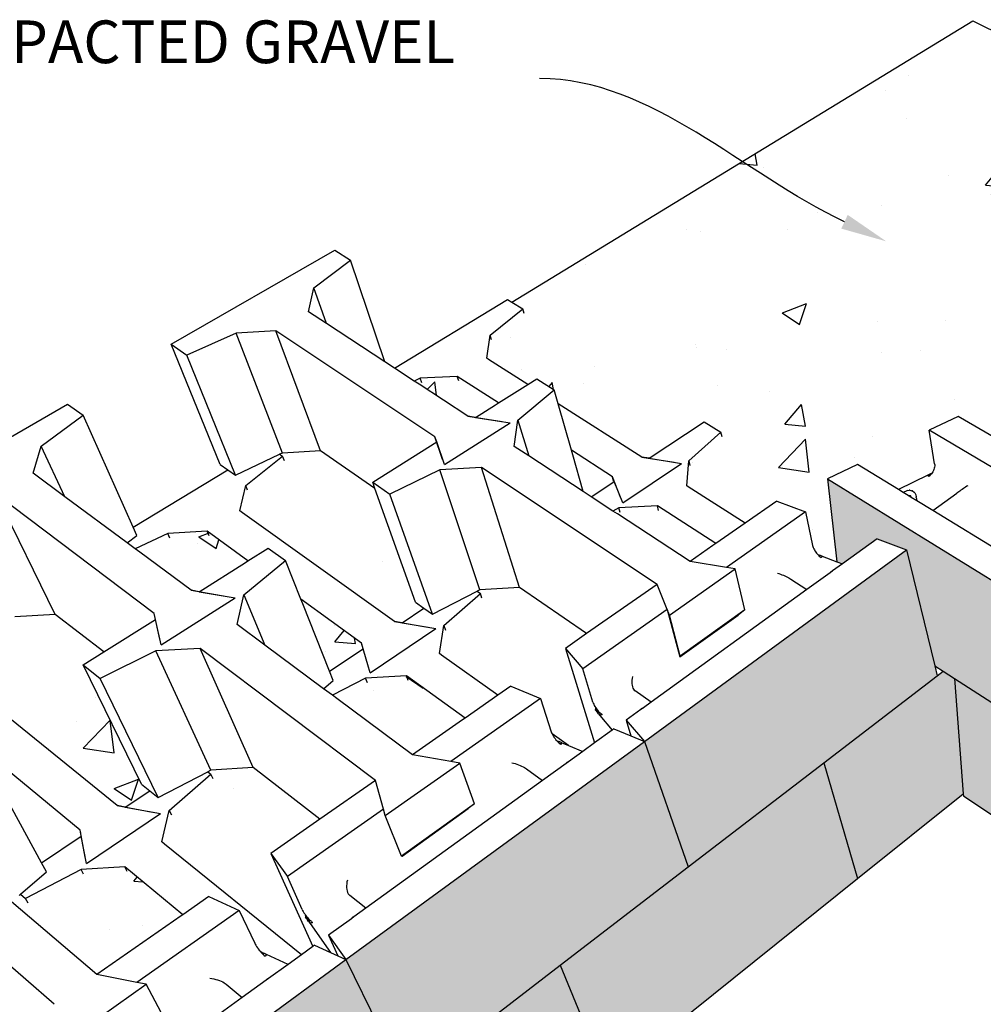
# Model space of a CAD drawing. Units: millimetres. Extents: x -791 to 4705, y 985 to 2655.
# Drawn here: x 3069 to 3181, y 1807 to 1922 of the extents above; entities that cross this region are included whole.
import ezdxf
from ezdxf import colors
from ezdxf.entities.mleader import LeaderData, LeaderLine
from ezdxf.math import Vec2, Vec3

# ---------------------------------------------------------------- set-up
doc = ezdxf.new("R2010")
doc.units = ezdxf.units.MM
doc.layers.add('DIM', color=7, linetype='Continuous', lineweight=30)
doc.layers.add('HATCH', color=8, linetype='Continuous', lineweight=30)
doc.styles.get("Standard").update_dxf_attribs({"font": 'arial.ttf'})
pattern_1 = [(50, (954.858, 292.936), (29.14955, -2.55025), [3.048, -33.528]), (355, (954.858, 292.936), (-5.63895, 30.5691), [2.4384, -26.8225]), (100.4514, (957.287, 292.724), (23.5106, 28.01884), [2.5904, -28.49444]), (46.1842, (954.858, 301.064), (43.37265, -6.72677), [4.572, -50.292]), (96.6356, (958.472, 300.504), (37.98466, 39.5882), [3.8856, -42.7417]), (351.1842, (954.86, 301.064), (37.98466, 39.5882), [3.6576, -40.23356]), (21, (958.922, 299.032), (24.2583, -16.36243), [3.048, -33.528]), (326, (958.922, 299.032), (9.88832, 29.47007), [2.4384, -26.8224]), (71.4514, (960.944, 297.67), (34.14663, 13.10764), [2.5904, -28.4944]), (37.5, (954.858, 292.936), (0.494177, 13.528806), [0, -26.49728, 0, -27.2288, 0, -26.924]), (7.5, (954.858, 292.936), (10.691146, 16.02889), [0, -15.52448, 0, -25.88768, 0, -10.2616]), (327.5, (945.795, 292.936), (21.694495, -0.9166), [0, -10.16, 0, -31.6992, 0, -42.0624]), (317.5, (941.731, 292.936), (23.70067, 4.06824), [0, -13.208, 0, -21.05152, 0, -29.8704])]

msp = doc.modelspace()

# ---------------------------------------------------------------- hatches: boundary and pattern name
at = {"layer": 'HATCH'}
h = msp.add_hatch(dxfattribs=at)
h.set_pattern_fill('AR-CONC', color=256, scale=0.16)
h.set_pattern_definition(pattern_1)
h.paths.add_polyline_path([(3204.561, 1891.028), (3206.591, 1892.477), (3213.056, 1889.04), (3213.933, 1889.281), (3226.552, 1898.532), (3180.223, 1921.905), (3126.264, 1888.964), (3127.551, 1888.163), (3123.73, 1885.08), (3123.318, 1882.407), (3123.542, 1882.264), (3128.133, 1879.333), (3129.188, 1879.999), (3131.216, 1878.709), (3131.685, 1877.064), (3141.469, 1870.817), (3142.33, 1870.68), (3148.766, 1874.967), (3150.732, 1873.744), (3146.971, 1870.374), (3146.74, 1867.451), (3146.908, 1867.344), (3153.573, 1863.088), (3157.271, 1865.664), (3160.642, 1864.395), (3161.462, 1860.471), (3161.493, 1860.35), (3161.538, 1860.222), (3161.595, 1860.089), (3161.664, 1859.955), (3161.743, 1859.82), (3161.832, 1859.688), (3161.928, 1859.56), (3162.088, 1859.414), (3162.149, 1859.388), (3162.581, 1859.223), (3164.287, 1858.573), (3163.212, 1868.267), (3166.703, 1869.941), (3171.493, 1867.014), (3174.951, 1868.698), (3175.366, 1868.9), (3175.452, 1868.976), (3175.531, 1869.105), (3175.601, 1869.24), (3175.658, 1869.379), (3175.702, 1869.519), (3175.734, 1869.659), (3175.751, 1869.794), (3175.753, 1869.924), (3175.742, 1870.046), (3175.111, 1873.972), (3178.486, 1875.59), (3187.793, 1870.116), (3205.141, 1882.835)])
h.paths.add_polyline_path([(3361.513, 1830.447), (3338.984, 1841.812), (3338.34, 1839.984), (3337.579, 1839.08), (3355.612, 1829.897), (3354.131, 1827.983), (3347.602, 1830.455), (3342.854, 1830.052), (3327.326, 1810.835), (3327.287, 1810.009), (3336.323, 1804.972), (3334.639, 1802.796), (3327.815, 1805.607), (3322.731, 1805.148), (3305.025, 1783.238), (3305.104, 1783.189), (3318.435, 1775.002), (3317.34, 1772.277), (3317.358, 1772.301)])
h.paths.add_polyline_path([(3043.639, 1797.509), (3038.155, 1797.156), (3030.866, 1793.294), (3028.973, 1795.176), (3038.592, 1801.583), (3038.524, 1802.393), (3021.071, 1819.06), (3015.858, 1818.744), (3008.757, 1815.279), (3007.543, 1816.487), (3002.948, 1813.682), (3050.71, 1765.28), (3050.771, 1765.325), (3049.113, 1768.622), (3063.13, 1778.895)])
h = msp.add_hatch(dxfattribs=at)
h.set_pattern_fill('AR-CONC', color=256, scale=0.8)
h.set_pattern_definition([(50, (954.86, 292.94), (145.7477, -12.7513), [15.24, -167.64]), (355, (954.86, 292.94), (-28.195, 152.8455), [12.192, -134.1125]), (100.4514, (967, 291.87), (117.553, 140.094), [12.952, -142.472]), (46.184, (954.86, 333.58), (216.863, -33.634), [22.86, -251.46]), (96.6356, (972.93, 330.77), (189.923, 197.941), [19.428, -213.708]), (351.184, (954.86, 333.58), (189.923, 197.94), [18.288, -201.168]), (21, (975.18, 323.42), (121.2915, -81.812), [15.24, -167.64]), (326, (975.18, 323.42), (49.442, 147.35), [12.192, -134.112]), (71.4514, (985.29, 316.6), (170.733, 65.538), [12.952, -142.472]), (37.5, (954.86, 292.936), (2.4709, 67.644), [0, -132.4864, 0, -136.144, 0, -134.62]), (7.5, (954.86, 292.936), (53.4557, 80.1445), [0, -77.6224, 0, -129.4384, 0, -51.308]), (327.5, (909.544, 292.936), (108.4725, -4.583), [0, -50.8, 0, -158.496, 0, -210.312]), (317.5, (889.22, 292.94), (118.5033, 20.3412), [0, -66.04, 0, -105.2576, 0, -149.352])])
h.paths.add_polyline_path([(3112.529, 1851.581), (3113.427, 1851.429), (3115.977, 1853.127), (3114.999, 1853.817), (3110.228, 1867.16), (3103.853, 1871.534), (3099.403, 1871.297), (3099.088, 1871.149), (3099.431, 1870.911), (3095.115, 1867.483), (3094.429, 1864.509), (3094.724, 1864.299)])
h.paths.add_polyline_path([(3132.522, 1848.424), (3135.009, 1850.156), (3127.17, 1855.534), (3122.525, 1855.275), (3122.205, 1855.112), (3122.582, 1854.851), (3118.305, 1851.086), (3117.799, 1847.817), (3118.045, 1847.641), (3124.638, 1842.932), (3126.147, 1843.983), (3129.609, 1842.548), (3130.87, 1838.651), (3130.915, 1838.53), (3130.968, 1838.41), (3132.885, 1837.041), (3134.553, 1836.342), (3135.938, 1837.343)])
h.paths.add_polyline_path([(3201.189, 1860.437), (3201.98, 1851.426), (3202.808, 1851.867), (3203.227, 1852.09), (3203.313, 1852.149), (3203.414, 1852.296), (3203.489, 1852.437), (3203.552, 1852.581), (3203.603, 1852.726), (3203.642, 1852.868), (3203.668, 1853.006), (3203.679, 1853.137), (3203.677, 1853.259), (3203.355, 1857.178), (3206.755, 1858.963), (3212.781, 1855.42), (3221.918, 1862.812), (3221.625, 1865.823), (3217.796, 1868.842), (3218.283, 1869.225), (3217.077, 1869.695), (3212.69, 1869.371)])
h.paths.add_polyline_path([(3234.687, 1877.538), (3237.965, 1875.795), (3244.743, 1881.279), (3244.277, 1883.977), (3240.46, 1886.685), (3240.897, 1887.028), (3239.724, 1887.451), (3235.59, 1887.16), (3223.935, 1878.106), (3224.09, 1869.246), (3223.129, 1868.48), (3226.242, 1866.747), (3227.095, 1867.001), (3232.66, 1871.503), (3232.695, 1875.948)])
h = msp.add_hatch(dxfattribs=at)
h.set_pattern_fill('AR-CONC', color=256, scale=0.16)
h.set_pattern_definition(pattern_1)
h.paths.add_polyline_path([(3121.109, 1875.62), (3122.023, 1875.476), (3124.35, 1876.944), (3124.687, 1877.157), (3119.873, 1880.273), (3115.549, 1880.049), (3114.848, 1879.719), (3115.4, 1879.357)])
h.paths.add_polyline_path([(3133.235, 1871.626), (3133.389, 1871.087), (3134.619, 1866.774), (3135.55, 1866.164), (3138.247, 1867.96), (3138.024, 1868.527)])
h.paths.add_polyline_path([(3147.118, 1858.591), (3149.796, 1860.456), (3150.133, 1860.691), (3143.297, 1865.115), (3138.79, 1864.869), (3138.08, 1864.508), (3138.607, 1864.163)])
h = msp.add_hatch(dxfattribs=at)
h.set_pattern_fill('AR-CONC', color=256, scale=0.16)
h.set_pattern_definition(pattern_1)
h.paths.add_polyline_path([(3250.944, 1846.35), (3250.372, 1849.654), (3246.097, 1852.964), (3246.573, 1853.384), (3245.269, 1853.9), (3240.706, 1853.544), (3230.722, 1844.867), (3231.658, 1844.317), (3231.593, 1832.108), (3233.58, 1833.276), (3234.073, 1833.565), (3234.214, 1833.73), (3234.294, 1833.877), (3234.365, 1834.026), (3234.424, 1834.175), (3234.472, 1834.32), (3234.508, 1834.46), (3234.53, 1834.592), (3234.538, 1834.714), (3234.597, 1838.603), (3238.009, 1840.581), (3242.014, 1838.226)])
h.paths.add_polyline_path([(3273.173, 1866.572), (3272.44, 1869.519), (3268.208, 1872.472), (3268.633, 1872.847), (3267.37, 1873.308), (3263.079, 1872.99), (3253.441, 1864.614), (3252.651, 1853.408), (3251.713, 1852.567), (3255.125, 1850.668), (3255.996, 1850.946), (3263.482, 1857.756), (3263.647, 1859.357), (3265.582, 1861.111), (3266.584, 1860.578)])
h.paths.add_polyline_path([(3281.977, 1831.878), (3277.184, 1835.523), (3277.645, 1835.985), (3276.23, 1836.553), (3271.475, 1836.162), (3261.781, 1826.599), (3265.67, 1824.312), (3263.994, 1810.587), (3263.742, 1810.149), (3264.133, 1809.909), (3267.151, 1811.888), (3268.641, 1813.436), (3268.642, 1813.439), (3268.677, 1813.571), (3268.699, 1813.691), (3269.224, 1817.509), (3272.628, 1819.716), (3273.941, 1818.943), (3282.884, 1828.235)])
h.paths.add_polyline_path([(3304.289, 1850.476), (3303.24, 1853.706), (3298.529, 1856.941), (3298.939, 1857.352), (3297.574, 1857.856), (3293.114, 1857.509), (3285.844, 1850.337), (3286.505, 1849.986), (3284.02, 1836.012), (3283.113, 1835.086), (3286.871, 1832.994), (3287.759, 1833.301)])
h.paths.add_polyline_path([(3076.081, 1846.477), (3078.493, 1847.999), (3072.832, 1852.382), (3068.105, 1852.118), (3067.757, 1851.952), (3068.097, 1851.686), (3063.194, 1847.853), (3062.172, 1844.524), (3062.534, 1844.231), (3080.079, 1830.013), (3081.017, 1829.841), (3083.884, 1831.751), (3082.914, 1832.527)])
h.paths.add_polyline_path([(3103.79, 1828.409), (3095.979, 1834.457), (3091.031, 1834.165), (3090.677, 1833.982), (3091.052, 1833.689), (3086.158, 1829.455), (3085.307, 1825.776), (3085.63, 1825.514), (3101.633, 1812.545), (3102.988, 1813.524), (3098.066, 1824.422)])
h.paths.add_polyline_path([(3080.964, 1822.829), (3075.849, 1822.519), (3069.348, 1819.121), (3068.746, 1819.635), (3068.586, 1819.498), (3067.716, 1818.755), (3077.674, 1810.217), (3087.75, 1817.235)])
h.paths.add_polyline_path([(3057.874, 1841.861), (3052.995, 1841.581), (3046.627, 1838.513), (3046.084, 1838.977), (3045.924, 1838.853), (3045.056, 1838.183), (3052.092, 1832.15), (3053.092, 1831.966), (3062.244, 1837.742), (3064.237, 1836.097), (3075.744, 1827.131)])
h = msp.add_hatch(color=256, dxfattribs=at)
h.dxf.hatch_style = 1
h.paths.add_polyline_path([(3104.295, 1771.403), (3096.855, 1784.401), (3076.289, 1768.611), (3056.687, 1753.562), (3066.6, 1741.167)])
h.paths.add_polyline_path([(3113.922, 1797.503), (3106.83, 1811.975), (3066.709, 1782.651), (3076.289, 1768.611), (3096.855, 1784.401)])
h.paths.add_polyline_path([(3137.397, 1797.956), (3131.911, 1811.314), (3113.922, 1797.503), (3096.855, 1784.401), (3104.295, 1771.403)])
h.paths.add_polyline_path([(3146.904, 1822.824), (3141.768, 1837.51), (3106.83, 1811.975), (3113.922, 1797.503), (3131.911, 1811.314)])
h.paths.add_polyline_path([(3162.772, 1835.006), (3146.904, 1822.824), (3131.911, 1811.314), (3137.397, 1797.956), (3166.697, 1821.46)])
h.paths.add_polyline_path([(3176.047, 1845.198), (3175.763, 1846.367), (3172.465, 1859.947), (3141.768, 1837.51), (3146.904, 1822.824), (3162.772, 1835.006)])
h.paths.add_polyline_path([(3191.354, 1850.878), (3163.212, 1868.267), (3164.287, 1858.573), (3164.954, 1858.319), (3169.006, 1861.248), (3172.465, 1859.947), (3175.763, 1846.367), (3176.747, 1845.735), (3178.067, 1844.886), (3191.919, 1835.978)])
h.paths.add_polyline_path([(3191.919, 1835.978), (3178.067, 1844.886), (3179.114, 1831.142), (3206.408, 1812.957), (3206.47, 1826.62)])
h.paths.add_polyline_path([(3178.067, 1844.886), (3176.747, 1845.735), (3176.047, 1845.198), (3162.772, 1835.006), (3166.697, 1821.46), (3179.094, 1831.404)])
h.paths.add_polyline_path([(3191.354, 1850.878), (3191.919, 1835.978), (3206.47, 1826.62), (3221.772, 1816.779), (3222.539, 1831.61)])
h.paths.add_polyline_path([(3221.772, 1816.779), (3206.47, 1826.62), (3206.408, 1812.957), (3236.476, 1792.925), (3237.888, 1806.416)])
h.paths.add_polyline_path([(3222.539, 1831.61), (3221.772, 1816.779), (3237.888, 1806.416), (3254.851, 1795.507), (3257.257, 1810.158)])
h.paths.add_polyline_path([(3254.78, 1795.08), (3254.851, 1795.507), (3237.888, 1806.416), (3236.476, 1792.925), (3269.744, 1770.761), (3272.71, 1783.536)])
h.paths.add_polyline_path([(3257.182, 1809.7), (3254.78, 1795.08), (3272.71, 1783.536), (3291.673, 1771.327), (3296.106, 1785.618)])
h.paths.add_polyline_path([(3311.762, 1758.394), (3291.673, 1771.327), (3272.71, 1783.536), (3269.652, 1770.367), (3306.668, 1745.679)])
h = msp.add_hatch(dxfattribs=at)
h.set_pattern_fill('AR-CONC', color=256, scale=0.16)
h.set_pattern_definition(pattern_1)
h.paths.add_polyline_path([(3088.723, 1855.222), (3089.678, 1855.059), (3095.105, 1858.485), (3095.382, 1858.66), (3090.593, 1862.133), (3086.009, 1861.883), (3082.195, 1860.069), (3082.731, 1859.671)])
h.paths.add_polyline_path([(3114.648, 1835.973), (3120.502, 1840.051), (3120.781, 1840.245), (3113.944, 1845.202), (3109.152, 1844.927), (3105.278, 1842.93), (3105.791, 1842.549)])
h = msp.add_hatch(dxfattribs=at)
h.set_pattern_fill('AR-CONC', color=256, scale=0.16)
h.set_pattern_definition(pattern_1)
h.paths.add_polyline_path([(3104.926, 1845.766), (3108.861, 1848.387), (3108.677, 1849.021), (3101.572, 1854.172), (3101.786, 1853.635)])
h = msp.add_hatch(dxfattribs=at)
h.set_pattern_fill('AR-CONC', color=256, scale=0.16)
h.set_pattern_definition(pattern_1)
h.paths.add_polyline_path([(3071.212, 1823.311), (3075.877, 1826.418), (3075.744, 1827.131), (3057.874, 1841.861), (3052.995, 1841.581), (3046.627, 1838.513), (3046.084, 1838.977), (3045.924, 1838.853), (3045.056, 1838.183), (3052.092, 1832.15), (3053.092, 1831.966), (3062.244, 1837.742), (3064.237, 1836.097)])

# ---------------------------------------------------------------- linework, layer by layer
for p, q in [((3126.264, 1888.964), (3180.223, 1921.905)), ((3180.223, 1921.905), (3226.552, 1898.532)), ((3086.392, 1884.026), (3105.527, 1895.046)), ((3105.527, 1895.046), (3107.372, 1893.872)), ((3103.083, 1890.637), (3107.372, 1893.872)), ((3111.408, 1881.971), (3107.372, 1893.872)), ((3102.458, 1887.831), (3103.083, 1890.637)), ((3104.565, 1886.451), (3103.083, 1890.637)), ((3112.537, 1881.232), (3125.751, 1889.283)), ((3125.751, 1889.283), (3126.264, 1888.964)), ((3126.264, 1888.964), (3127.551, 1888.163)), ((3104.565, 1886.451), (3102.458, 1887.831)), ((3123.73, 1885.08), (3127.551, 1888.163)), ((3127.706, 1887.626), (3127.551, 1888.163)), ((3111.408, 1881.971), (3104.565, 1886.451)), ((3093.99, 1885.351), (3088.228, 1882.768)), ((3098.628, 1885.587), (3093.99, 1885.351)), ((3099.403, 1871.297), (3093.99, 1885.351)), ((3103.853, 1871.534), (3098.628, 1885.587)), ((3117.267, 1873.2), (3098.628, 1885.587)), ((3123.318, 1882.407), (3123.73, 1885.08)), ((3123.892, 1884.542), (3123.73, 1885.08)), ((3092.13, 1869.97), (3086.392, 1884.026)), ((3086.392, 1884.026), (3088.228, 1882.768)), ((3093.914, 1868.71), (3088.228, 1882.768)), ((3112.537, 1881.232), (3111.408, 1881.971)), ((3123.542, 1882.264), (3123.318, 1882.407)), ((3128.133, 1879.333), (3123.542, 1882.264)), ((3114.848, 1879.719), (3112.537, 1881.232)), ((3115.549, 1880.049), (3114.848, 1879.719)), ((3115.4, 1879.357), (3114.848, 1879.719)), ((3119.873, 1880.273), (3115.549, 1880.049)), ((3115.726, 1879.511), (3115.549, 1880.049)), ((3120.043, 1879.735), (3119.873, 1880.273)), ((3124.687, 1877.157), (3119.873, 1880.273)), ((3124.687, 1877.157), (3128.133, 1879.333)), ((3128.133, 1879.333), (3129.188, 1879.999)), ((3129.188, 1879.999), (3131.216, 1878.709)), ((3126.975, 1875.152), (3131.216, 1878.709)), ((3131.685, 1877.064), (3131.216, 1878.709)), ((3052.798, 1864.679), (3074.248, 1877.032)), ((3074.248, 1877.032), (3076.076, 1875.719)), ((3124.35, 1876.944), (3124.687, 1877.157)), ((3141.469, 1870.817), (3131.685, 1877.064)), ((3133.235, 1871.626), (3131.685, 1877.064)), ((3122.023, 1875.476), (3124.35, 1876.944)), ((3071.194, 1872.096), (3076.076, 1875.719)), ((3081.955, 1862.599), (3076.076, 1875.719)), ((3118.364, 1869.942), (3126.049, 1874.84)), ((3122.023, 1875.476), (3121.109, 1875.62)), ((3121.109, 1875.62), (3125.132, 1874.985)), ((3122.023, 1875.476), (3126.049, 1874.84)), ((3126.542, 1872.062), (3126.975, 1875.152)), ((3126.975, 1875.152), (3128.236, 1870.953)), ((3142.33, 1870.68), (3148.766, 1874.967)), ((3148.766, 1874.967), (3150.732, 1873.744)), ((3178.486, 1875.59), (3175.111, 1873.972)), ((3187.793, 1870.116), (3178.486, 1875.59)), ((3146.971, 1870.374), (3150.732, 1873.744)), ((3150.856, 1873.205), (3150.732, 1873.744)), ((3175.742, 1870.046), (3175.111, 1873.972)), ((3183.603, 1868.923), (3175.111, 1873.972)), ((3109.974, 1867.87), (3117.466, 1872.599)), ((3117.466, 1872.599), (3117.267, 1873.2)), ((3117.469, 1872.601), (3117.267, 1873.2)), ((3118.159, 1870.551), (3117.267, 1873.2)), ((3117.466, 1872.599), (3117.267, 1873.2)), ((3117.466, 1872.599), (3117.469, 1872.601)), ((3118.364, 1869.942), (3117.469, 1872.601)), ((3070.233, 1868.95), (3071.194, 1872.096)), ((3073.956, 1866.186), (3071.194, 1872.096)), ((3099.403, 1871.297), (3099.088, 1871.149)), ((3103.853, 1871.534), (3099.403, 1871.297)), ((3110.228, 1867.16), (3103.853, 1871.534)), ((3128.236, 1870.953), (3126.542, 1872.062)), ((3138.024, 1868.527), (3133.235, 1871.626)), ((3133.389, 1871.087), (3133.235, 1871.626)), ((3093.914, 1868.71), (3099.088, 1871.149)), ((3095.115, 1867.483), (3099.431, 1870.911)), ((3099.088, 1871.149), (3099.431, 1870.911)), ((3099.639, 1870.372), (3099.431, 1870.911)), ((3134.619, 1866.774), (3128.236, 1870.953)), ((3134.619, 1866.774), (3133.389, 1871.087)), ((3139.236, 1865.447), (3146.125, 1870.079)), ((3142.33, 1870.68), (3141.469, 1870.817)), ((3141.469, 1870.817), (3145.26, 1870.216)), ((3142.33, 1870.68), (3146.125, 1870.079)), ((3146.74, 1867.451), (3146.971, 1870.374)), ((3146.971, 1870.374), (3147.103, 1869.835)), ((3175.742, 1870.046), (3175.753, 1869.924)), ((3073.956, 1866.186), (3070.233, 1868.95)), ((3081.955, 1862.599), (3093.02, 1869.341)), ((3092.13, 1869.97), (3093.02, 1869.341)), ((3093.02, 1869.341), (3093.914, 1868.71)), ((3117.849, 1869.331), (3111.998, 1866.483)), ((3122.699, 1869.59), (3117.849, 1869.331)), ((3122.525, 1855.275), (3117.849, 1869.331)), ((3127.17, 1855.534), (3122.699, 1869.59)), ((3143.277, 1855.916), (3122.699, 1869.59)), ((3166.703, 1869.941), (3163.212, 1868.267)), ((3171.493, 1867.014), (3166.703, 1869.941)), ((3175.245, 1868.841), (3175.366, 1868.9)), ((3175.452, 1868.976), (3175.363, 1868.854)), ((3175.363, 1868.854), (3175.366, 1868.9)), ((3175.452, 1868.976), (3175.366, 1868.9)), ((3175.531, 1869.105), (3175.452, 1868.976)), ((3175.601, 1869.24), (3175.531, 1869.105)), ((3175.658, 1869.379), (3175.601, 1869.24)), ((3175.702, 1869.519), (3175.658, 1869.379)), ((3175.734, 1869.659), (3175.702, 1869.519)), ((3175.751, 1869.794), (3175.734, 1869.659)), ((3175.753, 1869.924), (3175.751, 1869.794)), ((3109.974, 1867.87), (3111.998, 1866.483)), ((3110.228, 1867.16), (3109.974, 1867.87)), ((3135.55, 1866.164), (3138.196, 1867.926)), ((3138.171, 1867.989), (3138.024, 1868.527)), ((3138.247, 1867.96), (3138.024, 1868.527)), ((3139.009, 1866.022), (3138.024, 1868.527)), ((3138.171, 1867.989), (3138.024, 1868.527)), ((3138.196, 1867.926), (3138.247, 1867.96)), ((3139.236, 1865.447), (3138.247, 1867.96)), ((3163.212, 1868.267), (3191.354, 1850.878)), ((3163.212, 1868.267), (3164.287, 1858.573)), ((3174.951, 1868.698), (3171.493, 1867.014)), ((3175.245, 1868.841), (3174.951, 1868.698)), ((3175.056, 1868.559), (3174.951, 1868.698)), ((3175.11, 1868.601), (3174.951, 1868.698)), ((3175.11, 1868.601), (3175.056, 1868.559)), ((3175.163, 1868.644), (3175.11, 1868.601)), ((3175.163, 1868.644), (3175.266, 1868.743)), ((3175.363, 1868.854), (3175.245, 1868.841)), ((3175.266, 1868.743), (3175.245, 1868.841)), ((3175.363, 1868.854), (3175.266, 1868.743)), ((3094.429, 1864.509), (3095.115, 1867.483)), ((3095.332, 1866.945), (3095.115, 1867.483)), ((3114.999, 1853.817), (3110.228, 1867.16)), ((3146.908, 1867.344), (3146.74, 1867.451)), ((3153.573, 1863.088), (3146.908, 1867.344)), ((3172.062, 1866.667), (3171.493, 1867.014)), ((3172.062, 1866.667), (3172.185, 1866.761)), ((3172.653, 1866.306), (3172.062, 1866.667)), ((3172.185, 1866.761), (3172.458, 1866.885)), ((3172.507, 1866.901), (3172.458, 1866.885)), ((3172.507, 1866.901), (3172.775, 1866.941)), ((3172.835, 1866.938), (3172.775, 1866.941)), ((3172.835, 1866.938), (3173.075, 1866.886)), ((3173.135, 1866.862), (3173.075, 1866.886)), ((3173.135, 1866.862), (3173.327, 1866.719)), ((3173.375, 1866.678), (3173.327, 1866.719)), ((3173.408, 1866.624), (3173.375, 1866.678)), ((3173.408, 1866.624), (3173.534, 1866.408)), ((3175.524, 1864.552), (3178.324, 1866.584)), ((3178.437, 1866.666), (3178.324, 1866.584)), ((3178.56, 1866.754), (3178.437, 1866.666)), ((3178.69, 1866.846), (3178.56, 1866.754)), ((3178.825, 1866.941), (3178.69, 1866.846)), ((3178.963, 1867.036), (3178.825, 1866.941)), ((3179.101, 1867.131), (3178.963, 1867.036)), ((3179.236, 1867.224), (3179.101, 1867.131)), ((3179.368, 1867.313), (3179.236, 1867.224)), ((3179.493, 1867.397), (3179.368, 1867.313)), ((3179.609, 1867.474), (3179.493, 1867.397)), ((3072.832, 1852.382), (3065.935, 1866.431)), ((3084.392, 1852.494), (3065.935, 1866.431)), ((3081.249, 1860.771), (3073.956, 1866.186)), ((3116.958, 1852.434), (3111.998, 1866.483)), ((3138.08, 1864.508), (3135.55, 1866.164)), ((3157.271, 1865.664), (3153.573, 1863.088)), ((3157.271, 1865.664), (3160.642, 1864.395)), ((3172.648, 1866.31), (3172.697, 1866.326)), ((3172.648, 1866.31), (3172.67, 1866.313)), ((3172.653, 1866.306), (3172.67, 1866.313)), ((3172.985, 1866.103), (3172.653, 1866.306)), ((3172.67, 1866.313), (3172.793, 1866.332)), ((3172.67, 1866.313), (3172.697, 1866.326)), ((3172.771, 1866.337), (3172.793, 1866.332)), ((3172.779, 1866.338), (3172.819, 1866.336)), ((3172.793, 1866.332), (3172.819, 1866.336)), ((3172.793, 1866.332), (3172.869, 1866.316)), ((3172.869, 1866.316), (3172.906, 1866.308)), ((3172.869, 1866.316), (3172.92, 1866.278)), ((3172.92, 1866.278), (3172.964, 1866.204)), ((3172.92, 1866.278), (3172.962, 1866.247)), ((3172.964, 1866.204), (3172.985, 1866.103)), ((3173.666, 1865.687), (3172.985, 1866.103)), ((3173.534, 1866.408), (3173.588, 1866.15)), ((3173.597, 1866.099), (3173.588, 1866.15)), ((3173.597, 1866.099), (3173.666, 1865.687)), ((3175.524, 1864.552), (3173.666, 1865.687)), ((3094.724, 1864.299), (3094.429, 1864.509)), ((3112.529, 1851.581), (3094.724, 1864.299)), ((3138.79, 1864.869), (3138.08, 1864.508)), ((3138.607, 1864.163), (3138.08, 1864.508)), ((3143.297, 1865.115), (3138.79, 1864.869)), ((3138.938, 1864.331), (3138.79, 1864.869)), ((3143.437, 1864.577), (3143.297, 1865.115)), ((3150.133, 1860.691), (3143.297, 1865.115)), ((3160.642, 1864.395), (3151.401, 1857.889)), ((3160.642, 1864.395), (3161.462, 1860.471)), ((3192.255, 1854.33), (3175.524, 1864.552)), ((3147.118, 1858.591), (3138.607, 1864.163)), ((3082.378, 1861.657), (3081.955, 1862.599)), ((3090.593, 1862.133), (3086.009, 1861.883)), ((3090.82, 1861.595), (3090.593, 1862.133)), ((3095.382, 1858.66), (3090.593, 1862.133)), ((3153.573, 1863.088), (3150.133, 1860.691)), ((3081.249, 1860.771), (3082.378, 1861.657)), ((3086.009, 1861.883), (3082.195, 1860.069)), ((3086.243, 1861.345), (3086.009, 1861.883)), ((3169.006, 1861.248), (3164.954, 1858.319)), ((3169.006, 1861.248), (3172.465, 1859.947)), ((3082.195, 1860.069), (3081.249, 1860.771)), ((3082.731, 1859.671), (3082.195, 1860.069)), ((3088.723, 1855.222), (3082.731, 1859.671)), ((3095.382, 1858.66), (3097.746, 1860.152)), ((3097.746, 1860.152), (3099.766, 1858.7)), ((3141.768, 1837.51), (3172.465, 1859.947)), ((3149.796, 1860.456), (3147.118, 1858.591)), ((3150.133, 1860.691), (3149.796, 1860.456)), ((3161.462, 1860.471), (3161.493, 1860.35)), ((3161.493, 1860.35), (3161.538, 1860.222)), ((3161.538, 1860.222), (3161.595, 1860.089)), ((3161.595, 1860.089), (3161.664, 1859.955)), ((3161.664, 1859.955), (3161.725, 1859.85)), ((3161.725, 1859.85), (3161.743, 1859.82)), ((3161.743, 1859.82), (3161.832, 1859.688)), ((3161.832, 1859.688), (3161.928, 1859.56)), ((3172.465, 1859.947), (3175.763, 1846.367)), ((3094.902, 1854.694), (3099.766, 1858.7)), ((3095.105, 1858.485), (3095.382, 1858.66)), ((3101.572, 1854.172), (3099.766, 1858.7)), ((3151.401, 1857.889), (3147.118, 1858.591)), ((3161.928, 1859.56), (3162.088, 1859.414)), ((3161.928, 1859.56), (3162.03, 1859.439)), ((3162.03, 1859.439), (3162.136, 1859.327)), ((3162.03, 1859.439), (3162.088, 1859.414)), ((3162.088, 1859.414), (3162.149, 1859.388)), ((3162.149, 1859.388), (3162.136, 1859.327)), ((3162.136, 1859.327), (3162.267, 1859.343)), ((3162.136, 1859.327), (3162.245, 1859.225)), ((3162.149, 1859.388), (3162.267, 1859.343)), ((3162.267, 1859.343), (3162.245, 1859.225)), ((3162.245, 1859.225), (3162.354, 1859.136)), ((3162.581, 1859.223), (3162.267, 1859.343)), ((3162.354, 1859.136), (3162.462, 1859.061)), ((3162.581, 1859.223), (3162.462, 1859.061)), ((3162.581, 1859.223), (3164.287, 1858.573)), ((3164.287, 1858.573), (3164.954, 1858.319)), ((3089.678, 1855.059), (3095.105, 1858.485)), ((3144.698, 1852.31), (3152.377, 1857.729)), ((3152.377, 1857.729), (3151.401, 1857.889)), ((3153.524, 1852.918), (3152.377, 1857.729)), ((3163.803, 1857.487), (3163.499, 1857.267)), ((3163.596, 1857.39), (3163.543, 1857.339)), ((3163.661, 1857.424), (3163.596, 1857.39)), ((3163.661, 1857.424), (3163.803, 1857.487)), ((3164.954, 1858.319), (3163.803, 1857.487)), ((3157.358, 1857.238), (3157.524, 1857.182)), ((3157.524, 1857.182), (3157.695, 1857.118)), ((3157.695, 1857.118), (3157.869, 1857.05)), ((3157.869, 1857.05), (3158.043, 1856.977)), ((3158.043, 1856.977), (3158.214, 1856.902)), ((3158.214, 1856.902), (3158.379, 1856.824)), ((3158.379, 1856.824), (3158.535, 1856.747)), ((3158.535, 1856.747), (3158.68, 1856.67)), ((3158.68, 1856.67), (3158.812, 1856.595)), ((3158.812, 1856.595), (3158.927, 1856.524)), ((3158.927, 1856.524), (3160.801, 1855.317)), ((3163.499, 1857.267), (3160.801, 1855.317)), ((3163.543, 1857.339), (3163.499, 1857.267)), ((3089.678, 1855.059), (3088.723, 1855.222)), ((3088.723, 1855.222), (3092.928, 1854.506)), ((3089.678, 1855.059), (3093.887, 1854.343)), ((3116.958, 1852.434), (3122.205, 1855.112)), ((3122.525, 1855.275), (3122.205, 1855.112)), ((3122.205, 1855.112), (3122.582, 1854.851)), ((3127.17, 1855.534), (3122.525, 1855.275)), ((3135.009, 1850.156), (3127.17, 1855.534)), ((3143.277, 1855.916), (3135.009, 1850.156)), ((3160.801, 1855.317), (3142.566, 1842.134)), ((3144.433, 1852.984), (3143.277, 1855.916)), ((3085.218, 1848.818), (3093.887, 1854.343)), ((3094.125, 1851.211), (3094.902, 1854.694)), ((3094.902, 1854.694), (3097.371, 1848.801)), ((3101.786, 1853.635), (3101.572, 1854.172)), ((3118.305, 1851.086), (3122.582, 1854.851)), ((3122.761, 1854.313), (3122.582, 1854.851)), ((3104.926, 1845.766), (3101.786, 1853.635)), ((3113.427, 1851.429), (3115.977, 1853.127)), ((3114.999, 1853.817), (3115.977, 1853.127)), ((3115.977, 1853.127), (3116.958, 1852.434)), ((3144.433, 1852.984), (3134.552, 1846.028)), ((3144.433, 1852.984), (3145.919, 1847.414)), ((3144.698, 1852.31), (3144.433, 1852.984)), ((3153.524, 1852.918), (3145.978, 1847.507)), ((3153.524, 1852.918), (3152.747, 1852.312)), ((3072.832, 1852.382), (3068.105, 1852.118)), ((3078.493, 1847.999), (3072.832, 1852.382)), ((3078.493, 1847.999), (3084.544, 1851.819)), ((3084.544, 1851.819), (3084.392, 1852.494)), ((3085.063, 1849.505), (3084.392, 1852.494)), ((3085.218, 1848.818), (3084.544, 1851.819)), ((3145.978, 1847.507), (3144.698, 1852.31)), ((3145.919, 1847.414), (3152.747, 1852.312)), ((3097.371, 1848.801), (3094.125, 1851.211)), ((3109.677, 1845.574), (3117.384, 1850.756)), ((3113.427, 1851.429), (3112.529, 1851.581)), ((3112.529, 1851.581), (3116.483, 1850.909)), ((3113.427, 1851.429), (3117.384, 1850.756)), ((3117.799, 1847.817), (3118.305, 1851.086)), ((3118.305, 1851.086), (3118.493, 1850.549)), ((3135.009, 1850.156), (3132.522, 1848.424)), ((3089.787, 1848.42), (3084.606, 1848.127)), ((3095.979, 1834.457), (3089.787, 1848.42)), ((3110.291, 1832.938), (3089.787, 1848.42)), ((3104.237, 1843.703), (3097.371, 1848.801)), ((3104.926, 1845.766), (3108.861, 1848.387)), ((3108.819, 1848.531), (3108.677, 1849.021)), ((3109.49, 1846.218), (3108.677, 1849.021)), ((3108.861, 1848.387), (3108.819, 1848.531)), ((3109.677, 1845.574), (3108.861, 1848.387)), ((3132.522, 1848.424), (3135.938, 1837.343)), ((3132.522, 1848.424), (3134.552, 1846.028)), ((3076.081, 1846.477), (3078.493, 1847.999)), ((3084.606, 1848.127), (3078.087, 1844.909)), ((3091.031, 1834.165), (3084.606, 1848.127)), ((3118.045, 1847.641), (3117.799, 1847.817)), ((3124.638, 1842.932), (3118.045, 1847.641)), ((3145.978, 1847.507), (3145.919, 1847.414)), ((3076.081, 1846.477), (3078.087, 1844.909)), ((3082.914, 1832.527), (3076.081, 1846.477)), ((3135.74, 1842.124), (3134.552, 1846.028)), ((3175.763, 1846.367), (3176.747, 1845.735)), ((3175.763, 1846.367), (3176.047, 1845.198)), ((3084.859, 1830.971), (3078.087, 1844.909)), ((3104.237, 1843.703), (3105.359, 1844.678)), ((3105.359, 1844.678), (3104.926, 1845.766)), ((3109.152, 1844.927), (3105.278, 1842.93)), ((3113.944, 1845.202), (3109.152, 1844.927)), ((3109.359, 1844.392), (3109.152, 1844.927)), ((3114.142, 1844.667), (3113.944, 1845.202)), ((3120.781, 1840.245), (3113.944, 1845.202)), ((3140.311, 1844.695), (3140.298, 1844.486)), ((3140.342, 1844.909), (3140.311, 1844.695)), ((3140.39, 1845.124), (3140.342, 1844.909)), ((3162.772, 1835.006), (3176.047, 1845.198)), ((3176.047, 1845.198), (3176.747, 1845.735)), ((3176.747, 1845.735), (3178.067, 1844.886)), ((3178.067, 1844.886), (3191.919, 1835.978)), ((3178.067, 1844.886), (3179.094, 1831.404)), ((3080.079, 1830.013), (3062.534, 1844.231)), ((3105.278, 1842.93), (3104.237, 1843.703)), ((3126.147, 1843.983), (3124.638, 1842.932)), ((3126.147, 1843.983), (3129.609, 1842.548)), ((3140.298, 1844.486), (3140.303, 1844.286)), ((3140.303, 1844.286), (3140.326, 1844.097)), ((3140.326, 1844.097), (3140.367, 1843.923)), ((3140.367, 1843.923), (3140.424, 1843.768)), ((3140.424, 1843.768), (3140.498, 1843.633)), ((3140.498, 1843.633), (3140.585, 1843.521)), ((3105.791, 1842.549), (3105.278, 1842.93)), ((3114.648, 1835.973), (3105.791, 1842.549)), ((3129.609, 1842.548), (3119.14, 1835.177)), ((3124.638, 1842.932), (3120.781, 1840.245)), ((3129.609, 1842.548), (3130.87, 1838.651)), ((3140.585, 1843.521), (3140.687, 1843.434)), ((3142.566, 1842.134), (3140.687, 1843.434)), ((3075.744, 1827.131), (3057.874, 1841.861)), ((3135.74, 1842.124), (3135.782, 1842.003)), ((3135.782, 1842.003), (3135.837, 1841.874)), ((3135.837, 1841.874), (3135.905, 1841.74)), ((3135.905, 1841.74), (3135.984, 1841.603)), ((3135.984, 1841.603), (3136.073, 1841.465)), ((3136.073, 1841.465), (3136.009, 1841.237)), ((3136.149, 1841.071), (3136.009, 1841.237)), ((3136.149, 1841.071), (3136.073, 1841.465)), ((3136.073, 1841.465), (3136.17, 1841.328)), ((3136.17, 1841.328), (3136.149, 1841.071)), ((3136.204, 1841.005), (3136.17, 1841.328)), ((3136.17, 1841.328), (3136.273, 1841.196)), ((3141.362, 1841.264), (3139.641, 1840.02)), ((3141.659, 1841.479), (3141.362, 1841.264)), ((3141.363, 1841.266), (3141.362, 1841.264)), ((3141.402, 1841.335), (3141.363, 1841.266)), ((3141.459, 1841.39), (3141.402, 1841.335)), ((3141.53, 1841.428), (3141.459, 1841.39)), ((3141.53, 1841.428), (3141.659, 1841.479)), ((3142.566, 1842.134), (3141.659, 1841.479)), ((3120.781, 1840.245), (3120.502, 1840.051)), ((3136.204, 1841.005), (3136.149, 1841.071)), ((3136.273, 1841.196), (3136.204, 1841.005)), ((3136.28, 1840.915), (3136.204, 1841.005)), ((3136.28, 1840.915), (3136.273, 1841.196)), ((3136.273, 1841.196), (3136.382, 1841.069)), ((3136.382, 1841.069), (3136.28, 1840.915)), ((3136.324, 1840.863), (3136.28, 1840.915)), ((3136.382, 1841.069), (3136.324, 1840.863)), ((3136.493, 1840.951), (3136.324, 1840.863)), ((3136.397, 1840.775), (3136.324, 1840.863)), ((3136.382, 1841.069), (3136.493, 1840.951)), ((3136.493, 1840.951), (3136.397, 1840.775)), ((3136.605, 1840.842), (3136.397, 1840.775)), ((3136.397, 1840.775), (3136.575, 1840.563)), ((3136.493, 1840.951), (3136.605, 1840.842)), ((3136.772, 1840.705), (3136.575, 1840.563)), ((3136.826, 1840.664), (3136.575, 1840.563)), ((3136.575, 1840.563), (3138.017, 1838.847)), ((3136.717, 1840.746), (3136.605, 1840.842)), ((3136.717, 1840.746), (3136.772, 1840.705)), ((3136.772, 1840.705), (3136.826, 1840.664)), ((3120.502, 1840.051), (3114.648, 1835.973)), ((3138.209, 1838.985), (3138.017, 1838.847)), ((3138.209, 1838.985), (3140.186, 1838.166)), ((3139.641, 1840.02), (3141.768, 1837.51)), ((3139.641, 1840.02), (3140.186, 1838.166)), ((3130.87, 1838.651), (3130.915, 1838.53)), ((3130.915, 1838.53), (3130.968, 1838.41)), ((3132.885, 1837.041), (3130.968, 1838.41)), ((3130.968, 1838.41), (3130.972, 1838.401)), ((3130.972, 1838.401), (3131.042, 1838.267)), ((3131.042, 1838.267), (3131.123, 1838.129)), ((3131.123, 1838.129), (3131.193, 1838.022)), ((3131.193, 1838.022), (3131.214, 1837.991)), ((3131.214, 1837.991), (3131.312, 1837.853)), ((3131.312, 1837.853), (3131.417, 1837.72)), ((3138.017, 1838.847), (3135.938, 1837.343)), ((3140.186, 1838.166), (3141.768, 1837.51)), ((3106.83, 1811.975), (3141.768, 1837.51)), ((3131.417, 1837.72), (3131.615, 1837.573)), ((3131.417, 1837.72), (3131.527, 1837.592)), ((3131.615, 1837.573), (3131.527, 1837.592)), ((3131.527, 1837.592), (3131.671, 1837.55)), ((3131.527, 1837.592), (3131.639, 1837.472)), ((3131.615, 1837.573), (3131.671, 1837.55)), ((3131.671, 1837.55), (3131.639, 1837.472)), ((3131.639, 1837.472), (3131.792, 1837.499)), ((3131.639, 1837.472), (3131.752, 1837.363)), ((3131.671, 1837.55), (3131.792, 1837.499)), ((3131.792, 1837.499), (3131.752, 1837.363)), ((3131.752, 1837.363), (3131.864, 1837.265)), ((3132.116, 1837.364), (3131.792, 1837.499)), ((3131.864, 1837.265), (3131.974, 1837.181)), ((3132.116, 1837.364), (3131.974, 1837.181)), ((3132.116, 1837.364), (3132.885, 1837.041)), ((3132.885, 1837.041), (3134.553, 1836.342)), ((3135.938, 1837.343), (3134.553, 1836.342)), ((3141.768, 1837.51), (3146.904, 1822.824)), ((3071.212, 1823.311), (3064.237, 1836.097)), ((3119.14, 1835.177), (3114.648, 1835.973)), ((3134.553, 1836.342), (3132.909, 1835.154)), ((3095.979, 1834.457), (3091.031, 1834.165)), ((3103.79, 1828.409), (3095.979, 1834.457)), ((3111.446, 1828.842), (3120.164, 1834.996)), ((3120.164, 1834.996), (3119.14, 1835.177)), ((3121.892, 1830.234), (3120.164, 1834.996)), ((3126.249, 1835.029), (3126.441, 1834.98)), ((3126.441, 1834.98), (3126.637, 1834.923)), ((3126.637, 1834.923), (3126.835, 1834.86)), ((3126.835, 1834.86), (3127.03, 1834.79)), ((3127.03, 1834.79), (3127.22, 1834.715)), ((3127.22, 1834.715), (3127.401, 1834.637)), ((3127.401, 1834.637), (3127.57, 1834.556)), ((3127.57, 1834.556), (3127.724, 1834.474)), ((3127.724, 1834.474), (3127.861, 1834.393)), ((3127.861, 1834.393), (3127.979, 1834.314)), ((3127.979, 1834.314), (3129.859, 1832.949)), ((3132.612, 1834.939), (3129.859, 1832.949)), ((3132.909, 1835.154), (3132.612, 1834.939)), ((3132.613, 1834.941), (3132.612, 1834.939)), ((3132.653, 1835.012), (3132.613, 1834.941)), ((3132.713, 1835.069), (3132.653, 1835.012)), ((3132.786, 1835.108), (3132.713, 1835.069)), ((3132.786, 1835.108), (3132.909, 1835.154)), ((3146.904, 1822.824), (3162.772, 1835.006)), ((3162.772, 1835.006), (3166.697, 1821.46)), ((3084.859, 1830.971), (3090.677, 1833.982)), ((3086.158, 1829.455), (3091.052, 1833.689)), ((3091.031, 1834.165), (3090.677, 1833.982)), ((3090.677, 1833.982), (3091.052, 1833.689)), ((3091.297, 1833.157), (3091.052, 1833.689)), ((3082.914, 1832.527), (3083.884, 1831.751)), ((3110.291, 1832.938), (3103.79, 1828.409)), ((3129.859, 1832.949), (3109.182, 1818.002)), ((3111.23, 1829.608), (3110.291, 1832.938)), ((3081.017, 1829.841), (3083.884, 1831.751)), ((3083.884, 1831.751), (3084.859, 1830.971)), ((3166.697, 1821.46), (3179.094, 1831.404)), ((3179.094, 1831.404), (3179.114, 1831.142)), ((3179.114, 1831.142), (3206.408, 1812.957)), ((3081.017, 1829.841), (3080.079, 1830.013)), ((3080.079, 1830.013), (3084.208, 1829.257)), ((3081.017, 1829.841), (3085.149, 1829.084)), ((3121.892, 1830.234), (3113.34, 1824.102)), ((3121.892, 1830.234), (3121.16, 1829.657)), ((3076.469, 1823.249), (3085.149, 1829.084)), ((3085.307, 1825.776), (3086.158, 1829.455)), ((3086.158, 1829.455), (3086.415, 1828.925)), ((3111.23, 1829.608), (3099.988, 1821.693)), ((3111.446, 1828.842), (3111.23, 1829.608)), ((3113.34, 1824.102), (3111.446, 1828.842)), ((3113.426, 1824.11), (3121.16, 1829.657)), ((3103.79, 1828.409), (3098.066, 1824.422)), ((3071.212, 1823.311), (3075.877, 1826.418)), ((3075.81, 1826.775), (3075.744, 1827.131)), ((3076.333, 1823.974), (3075.744, 1827.131)), ((3075.877, 1826.418), (3075.81, 1826.775)), ((3076.469, 1823.249), (3075.877, 1826.418)), ((3085.63, 1825.514), (3085.307, 1825.776)), ((3101.633, 1812.545), (3085.63, 1825.514)), ((3072.689, 1806.744), (3052.473, 1824.418)), ((3098.066, 1824.422), (3102.988, 1813.524)), ((3098.066, 1824.422), (3099.988, 1821.693)), ((3113.34, 1824.102), (3113.426, 1824.11)), ((3071.797, 1822.238), (3071.212, 1823.311)), ((3080.964, 1822.829), (3075.849, 1822.519)), ((3081.234, 1822.301), (3080.964, 1822.829)), ((3087.75, 1817.235), (3080.964, 1822.829)), ((3131.911, 1811.314), (3146.904, 1822.824)), ((3068.746, 1819.635), (3071.797, 1822.238)), ((3075.849, 1822.519), (3069.348, 1819.121)), ((3076.129, 1821.991), (3075.849, 1822.519)), ((3101.712, 1817.853), (3099.988, 1821.693)), ((3106.935, 1820.844), (3106.922, 1820.621)), ((3106.922, 1820.621), (3106.926, 1820.407)), ((3106.967, 1821.071), (3106.935, 1820.844)), ((3107.016, 1821.299), (3106.967, 1821.071)), ((3137.397, 1797.956), (3166.697, 1821.46)), ((3068.586, 1819.498), (3068.746, 1819.635)), ((3068.746, 1819.635), (3069.348, 1819.121)), ((3090.803, 1819.363), (3087.75, 1817.235)), ((3090.803, 1819.363), (3094.353, 1817.727)), ((3106.926, 1820.407), (3106.948, 1820.204)), ((3106.948, 1820.204), (3106.988, 1820.016)), ((3106.988, 1820.016), (3107.045, 1819.847)), ((3107.045, 1819.847), (3107.118, 1819.7)), ((3107.118, 1819.7), (3107.205, 1819.576)), ((3107.205, 1819.576), (3107.306, 1819.478)), ((3109.182, 1818.002), (3107.306, 1819.478)), ((3077.674, 1810.217), (3067.716, 1818.755)), ((3069.642, 1818.595), (3069.348, 1819.121)), ((3087.547, 1817.094), (3077.674, 1810.217)), ((3094.353, 1817.727), (3082.393, 1809.307)), ((3087.75, 1817.235), (3087.547, 1817.094)), ((3094.353, 1817.727), (3096.171, 1813.901)), ((3101.712, 1817.853), (3101.771, 1817.734)), ((3101.771, 1817.734), (3101.842, 1817.605)), ((3101.842, 1817.605), (3101.925, 1817.47)), ((3101.925, 1817.47), (3102.018, 1817.33)), ((3102.018, 1817.33), (3102.119, 1817.187)), ((3102.119, 1817.187), (3102.104, 1816.982)), ((3102.237, 1816.792), (3102.119, 1817.187)), ((3102.119, 1817.187), (3102.228, 1817.046)), ((3102.289, 1816.718), (3102.228, 1817.046)), ((3102.228, 1817.046), (3102.237, 1816.792)), ((3102.228, 1817.046), (3102.342, 1816.906)), ((3109.182, 1818.002), (3107.774, 1816.984)), ((3102.237, 1816.792), (3102.104, 1816.982)), ((3102.289, 1816.718), (3102.237, 1816.792)), ((3102.342, 1816.906), (3102.289, 1816.718)), ((3102.361, 1816.615), (3102.289, 1816.718)), ((3102.361, 1816.615), (3102.342, 1816.906)), ((3102.342, 1816.906), (3102.459, 1816.772)), ((3102.459, 1816.772), (3102.361, 1816.615)), ((3102.402, 1816.556), (3102.361, 1816.615)), ((3102.459, 1816.772), (3102.402, 1816.556)), ((3102.577, 1816.645), (3102.402, 1816.556)), ((3102.472, 1816.457), (3102.402, 1816.556)), ((3102.459, 1816.772), (3102.577, 1816.645)), ((3102.577, 1816.645), (3102.472, 1816.457)), ((3102.694, 1816.528), (3102.472, 1816.457)), ((3102.472, 1816.457), (3102.641, 1816.216)), ((3102.577, 1816.645), (3102.694, 1816.528)), ((3102.864, 1816.376), (3102.641, 1816.216)), ((3102.918, 1816.33), (3102.641, 1816.216)), ((3102.641, 1816.216), (3105.033, 1812.803)), ((3102.809, 1816.422), (3102.694, 1816.528)), ((3102.809, 1816.422), (3102.864, 1816.376)), ((3102.864, 1816.376), (3102.918, 1816.33)), ((3107.477, 1816.769), (3104.811, 1814.842)), ((3107.774, 1816.984), (3107.477, 1816.769)), ((3107.523, 1816.847), (3107.477, 1816.771)), ((3107.477, 1816.771), (3107.477, 1816.769)), ((3107.588, 1816.909), (3107.523, 1816.847)), ((3107.669, 1816.953), (3107.588, 1816.909)), ((3107.669, 1816.953), (3107.774, 1816.984)), ((3104.811, 1814.842), (3106.83, 1811.975)), ((3104.811, 1814.842), (3105.89, 1812.408)), ((3096.171, 1813.901), (3096.232, 1813.781)), ((3096.232, 1813.781), (3096.306, 1813.653)), ((3096.306, 1813.653), (3096.391, 1813.517)), ((3103.175, 1813.66), (3102.988, 1813.524)), ((3103.175, 1813.66), (3105.033, 1812.803)), ((3096.391, 1813.517), (3096.486, 1813.377)), ((3096.486, 1813.377), (3096.567, 1813.266)), ((3096.567, 1813.266), (3096.59, 1813.234)), ((3096.59, 1813.234), (3096.701, 1813.091)), ((3096.701, 1813.091), (3096.816, 1812.951)), ((3096.701, 1813.091), (3096.887, 1812.91)), ((3096.816, 1812.951), (3096.935, 1812.816)), ((3096.816, 1812.951), (3096.887, 1812.91)), ((3096.887, 1812.91), (3097.054, 1812.813)), ((3097.054, 1812.813), (3096.935, 1812.816)), ((3096.935, 1812.816), (3097.111, 1812.787)), ((3096.935, 1812.816), (3097.054, 1812.688)), ((3097.054, 1812.813), (3097.111, 1812.787)), ((3097.111, 1812.787), (3097.054, 1812.688)), ((3097.054, 1812.688), (3097.235, 1812.729)), ((3097.054, 1812.688), (3097.172, 1812.569)), ((3097.111, 1812.787), (3097.235, 1812.729)), ((3097.235, 1812.729), (3097.172, 1812.569)), ((3097.172, 1812.569), (3097.287, 1812.461)), ((3097.566, 1812.575), (3097.235, 1812.729)), ((3097.287, 1812.461), (3097.397, 1812.367)), ((3097.566, 1812.575), (3097.397, 1812.367)), ((3100.066, 1811.412), (3097.566, 1812.575)), ((3101.633, 1812.545), (3100.066, 1811.412)), ((3102.988, 1813.524), (3101.633, 1812.545)), ((3105.033, 1812.803), (3105.89, 1812.408)), ((3105.89, 1812.408), (3106.83, 1811.975)), ((3066.709, 1782.651), (3106.83, 1811.975)), ((3100.066, 1811.412), (3097.801, 1809.774)), ((3106.83, 1811.975), (3113.922, 1797.503)), ((3113.922, 1797.503), (3131.911, 1811.314)), ((3131.911, 1811.314), (3137.397, 1797.956)), ((3082.393, 1809.307), (3077.674, 1810.217)), ((3073.485, 1802.052), (3083.47, 1809.099)), ((3083.47, 1809.099), (3082.393, 1809.307)), ((3085.932, 1804.448), (3083.47, 1809.099)), ((3090.923, 1809.81), (3091.148, 1809.772)), ((3091.148, 1809.772), (3091.376, 1809.724)), ((3091.376, 1809.724), (3091.602, 1809.667)), ((3091.602, 1809.667), (3091.823, 1809.601)), ((3091.823, 1809.601), (3092.035, 1809.528)), ((3092.035, 1809.528), (3092.235, 1809.449)), ((3092.235, 1809.449), (3092.419, 1809.366)), ((3092.419, 1809.366), (3092.584, 1809.279)), ((3092.584, 1809.279), (3092.727, 1809.19)), ((3092.727, 1809.19), (3092.846, 1809.101)), ((3092.846, 1809.101), (3094.716, 1807.544)), ((3097.505, 1809.56), (3094.716, 1807.544)), ((3097.801, 1809.774), (3097.505, 1809.56)), ((3097.553, 1809.64), (3097.505, 1809.562)), ((3097.505, 1809.562), (3097.505, 1809.56)), ((3097.621, 1809.705), (3097.553, 1809.64)), ((3097.704, 1809.75), (3097.621, 1809.705)), ((3097.704, 1809.75), (3097.801, 1809.774)), ((3094.716, 1807.544), (3071.074, 1790.453))]:
    msp.add_line(p, q)
for p, q in [((3121.109, 1875.62), (3115.4, 1879.357)), ((3135.55, 1866.164), (3134.619, 1866.774)), ((3108.677, 1849.021), (3101.572, 1854.172))]:
    msp.add_line(p, q, dxfattribs=at)

# ---------------------------------------------------------------- leaders
at = {"layer": 'DIM'}
ml = msp.add_multileader_mtext('Standard', dxfattribs=at)
ml.set_content('COMPACTED GRAVEL\\P#', color=256)
ml.set_leader_properties(linetype='ByLayer', lineweight=-1)
ml.build(insert=Vec2(0, 0))
ml.multileader.update_dxf_attribs({"leader_type": 2, "text_left_attachment_type": 2, "text_right_attachment_type": 2, "arrow_head_size": 5.4})
ctx = ml.context
ctx.base_point, ctx.char_height, ctx.arrow_head_size, ctx.landing_gap_size, ctx.plane_origin = Vec3(3050.197, 1915.152), 5, 5.4, 2.5, Vec3(3015.695, 1888.486)
ctx.left_attachment, ctx.right_attachment = 2, 2
notes = []
notes.append((ctx, [(1, (1, 1, 0), (3137.508, 1915.152), (-1, 0), 8, [(0, [(3170.079, 1896.081)], 0, [])])]))
ctx.mtext.insert, ctx.mtext.width, ctx.mtext.flow_direction = Vec3(3052.697, 1921.949), 74.67754, 5
for ctx, leaders in notes:
    for number, flags, end, landing, length, lines in leaders:
        leader = LeaderData()
        leader.index, (leader.has_last_leader_line, leader.has_dogleg_vector, leader.attachment_direction) = number, flags
        leader.last_leader_point, leader.dogleg_vector, leader.dogleg_length = Vec3(end), Vec3(landing), length
        for number, points, colour, breaks in lines:
            line = LeaderLine()
            line.index, line.vertices, line.color, line.breaks = number, Vec3.list(points), colors.encode_raw_color(colour), breaks
            leader.lines.append(line)
        ctx.leaders.append(leader)

doc.saveas('drawing.dxf')
